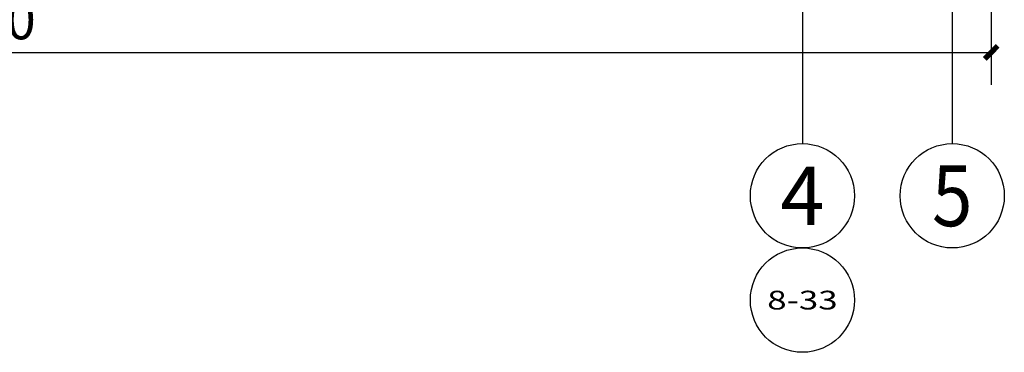
# Model space of a CAD drawing. Extents: x 1930 to 893186, y -410152 to 322209.
# Drawn here: x 567101 to 574662, y -398684 to -396134 of the extents above; entities that cross this region are included whole.
import ezdxf
from ezdxf.enums import TextEntityAlignment as Align

# ---------------------------------------------------------------- set-up
doc = ezdxf.new("R2010")
doc.units = 0
doc.header["$LTSCALE"] = 1000
doc.header["$MEASUREMENT"] = 0
doc.layers.add('AXIS', color=3, linetype='Continuous')
doc.layers.add('AXIS_TEXT', color=7, linetype='Continuous')
doc.styles.add('_TCH_AXIS', font='COMPLEX', dxfattribs={"bigfont": 'GBCBIG'})
doc.styles.add('_TCH_DIM_T3', font='SIMPLEX', dxfattribs={"width": 0.705882, "bigfont": 'GBCBIG'})
doc.styles.add('COMPLEX', font='COMPLEX')
doc.dimstyles.new('_TCH_ARCH&&100', dxfattribs={"dimtxt": 297.5, "dimasz": 100, "dimexe": 250, "dimexo": 300, "dimgap": 100, "dimtad": 1, "dimdec": 0, "dimzin": 0, "dimdsep": 46, "dimtxsty": '_TCH_DIM_T3', "dimblk": 'ARCHTICK', "dimcen": 0.09, "dimclrt": 7, "dimazin": 2, "dimtfac": 1, "dimtdec": 0, "dimtix": 1, "dimtmove": 2, "dimatfit": 3, "dimldrblk": 'ARCHTICK', "dimfxl": 0, "dimtolj": 1, "dimtzin": 0, "dimarcsym": 0})

# ---------------------------------------------------------------- blocks, each defined once
blk = doc.blocks.new('_ArchTick')
at = {"color": 0, "linetype": 'ByBlock', "const_width": 0.4}
blk.add_lwpolyline([(-0.5, -0.5), (0.5, 0.5)], dxfattribs=at)
blk = doc.blocks.new('*D1235')
at = {"layer": 'AXIS', "color": 0, "lineweight": -2, "transparency": 16777216}
for p, q in [((558761.6, -393384), (558761.6, -396634)), ((574561.6, -393384), (574561.6, -396634)), ((558761.6, -396384), (574561.6, -396384))]:
    blk.add_line(p, q, dxfattribs=at)
at = {"layer": 'Defpoints', "color": 0, "transparency": 16777216}
for p in [(558761.6, -393084), (574561.6, -393084), (574561.6, -396384)]:
    blk.add_point(p, dxfattribs=at)
at = {"layer": 'AXIS', "color": 0, "lineweight": -2, "transparency": 16777216, "xscale": 100, "yscale": 100, "zscale": 100, "rotation": 180}
blk.add_blockref('_ArchTick', (558761.6, -396384), dxfattribs=at)
at = {"layer": 'AXIS', "color": 0, "lineweight": -2, "transparency": 16777216, "xscale": 100, "yscale": 100, "zscale": 100}
blk.add_blockref('_ArchTick', (574561.6, -396384), dxfattribs=at)
at = {"layer": 'AXIS', "color": 7, "transparency": 16777216, "insert": (566661.6, -396135.2), "char_height": 297.5, "attachment_point": 5, "style": '_TCH_DIM_T3'}
blk.add_mtext('\\A1;15800', dxfattribs=at)
blk = doc.blocks.new('_AXISO')
blk.add_circle((0, 0), 0.5)
at = {"layer": 'AXIS_TEXT', "style": 'COMPLEX', "width": 1.041667}
blk.add_attdef('A', text='', height=0.56, dxfattribs=at).set_placement((-0.25, -0.28), (0.25, -0.28), align=Align.FIT)

msp = doc.modelspace()

# ---------------------------------------------------------------- linework, layer by layer
at = {"layer": 'AXIS'}
for p, q in [((573111.6, -393084), (573111.6, -397084)), ((574261.6, -393084), (574261.6, -397084))]:
    msp.add_line(p, q, dxfattribs=at)
msp.add_circle((573111.6, -398284), 400, dxfattribs=at)

# ---------------------------------------------------------------- block references
ref = msp.add_blockref('_AXISO', (573111.6, -397484), dxfattribs=dict(at, xscale=800, yscale=800, zscale=800))
ref.add_attrib('A', '4', dxfattribs={"layer": 'AXIS_TEXT', "height": 445.4, "style": '_TCH_AXIS'}).set_placement((572941.9, -397706.7), (573281.3, -397706.7), align=Align.FIT)
ref = msp.add_blockref('_AXISO', (574261.6, -397484), dxfattribs=dict(at, xscale=800, yscale=800, zscale=800))
ref.add_attrib('A', '5', dxfattribs={"layer": 'AXIS_TEXT', "height": 465.9, "style": '_TCH_AXIS'}).set_placement((574106.2, -397716.9), (574416.9, -397716.9), align=Align.FIT)

# ---------------------------------------------------------------- texts
at = {"layer": 'AXIS_TEXT', "style": '_TCH_AXIS'}
msp.add_text('8-33', height=143.86, dxfattribs=at).set_placement((572841, -398355.9), (573382.2, -398355.9), align=Align.FIT)

# ---------------------------------------------------------------- dimensions: what is measured, and where the dimension line sits
at = {"layer": 'AXIS'}
dim = msp.add_aligned_dim(p1=(558761.6, -393084), p2=(574561.6, -393084), distance=-3300, dimstyle='_TCH_ARCH&&100', dxfattribs=at)
dim.commit()
dim.dimension.update_dxf_attribs({"geometry": '*D1235', "text_midpoint": (566661.6, -396135.2)})

doc.saveas('drawing.dxf')
